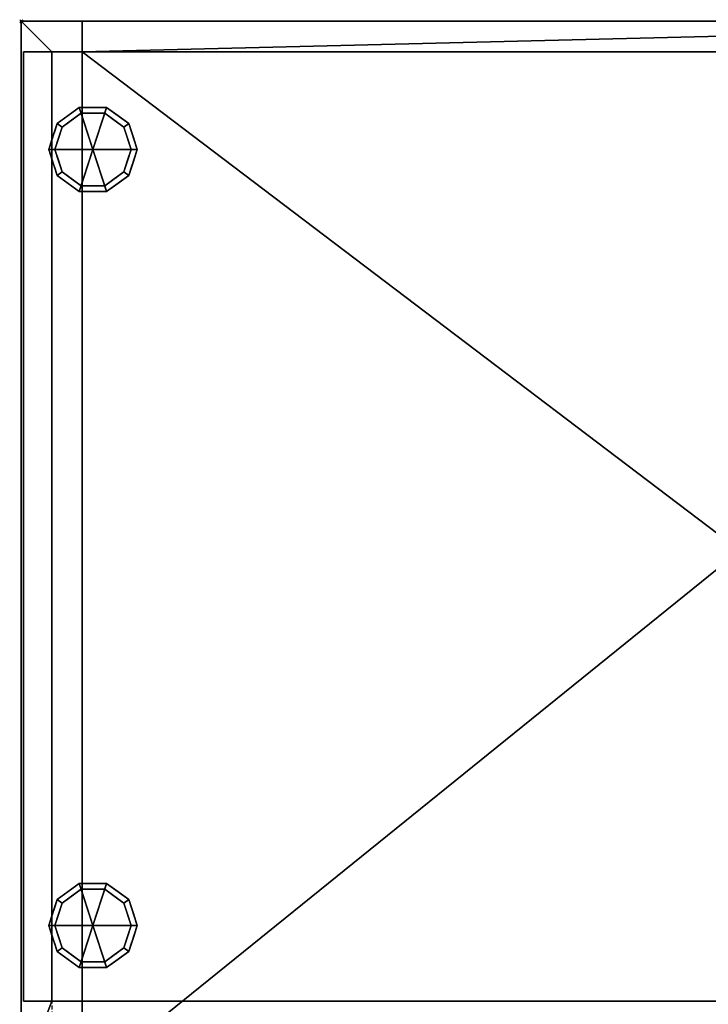
# Model space of a CAD drawing. Units: millimetres. Extents: x -1 to 901, y -976 to 1.
# Drawn here: x -1 to 450, y -644 to 1 of the extents above; entities that cross this region are included whole.
import ezdxf

# ---------------------------------------------------------------- set-up
doc = ezdxf.new("R2010")
doc.units = ezdxf.units.MM
doc.header["$PDMODE"] = 35
doc.linetypes.add('NASCOSTA', pattern=[0.381, 0.254, -0.127])
for name, color, linetype in [('IQ_200_3D', 1, 'Continuous'), ('IQ_204_2D', 7, 'Continuous'), ('IQ_204_3D', 7, 'Continuous'), ('IQ_INS_3D', 3, 'Continuous')]:
    doc.layers.add(name, color=color, linetype=linetype)

msp = doc.modelspace()

# ---------------------------------------------------------------- linework, layer by layer
at = {"layer": 'IQ_204_2D', "linetype": 'NASCOSTA', "ltscale": 10}
for p, q in [((0, 0), (900, 0)), ((0, -695), (0, 0))]:
    msp.add_line(p, q, dxfattribs=at)
at = {"layer": 'IQ_204_2D', "color": 8, "linetype": 'NASCOSTA', "ltscale": 10}
msp.add_lwpolyline([(859.5, -675), (880, -675), (880, -20), (20, -20), (20, -675), (40.5, -675)], dxfattribs=at)
at = {"layer": 'IQ_INS_3D'}
msp.add_point((0, 0), dxfattribs=at)

# ---------------------------------------------------------------- meshes
at = {"layer": 'IQ_200_3D'}
mesh = msp.add_polyface(dxfattribs=at)
corners = [(900, 0, 150), (900, -695, 150), (860, -695, 150), (40, -695, 150), (0, -695, 150), (0, 0, 150)]
mesh.append_faces([[corners[k] for k in face] for face in [(3, 4, 5, 0), (0, 1, 2, 3)]], dxfattribs={"vtx3": -1})
mesh = msp.add_polyface(dxfattribs=at)
corners = [(900, 0, 150), (0, 0, 150), (0, 0, 883), (900, 0, 883), (860, 0, 190), (860, 0, 843), (40, 0, 843), (40, 0, 190)]
mesh.append_faces([[corners[k] for k in face] for face in [(3, 5, 6, 2), (2, 6, 7, 1)]], dxfattribs={"vtx0": -1, "vtx2": -1})
mesh.append_faces([[corners[k] for k in face] for face in [(4, 5, 3, 0), (7, 4, 0, 1)]], dxfattribs={"vtx1": -1, "vtx3": -1})
mesh = msp.add_polyface(dxfattribs=at)
corners = [(0, -695, 150), (0, -695, 883), (0, 0, 883), (0, 0, 150)]
mesh.append_faces([[corners[k] for k in face] for face in [(0, 1, 2, 3)]])
mesh = msp.add_polyface(dxfattribs=at)
corners = [(20, -642, 883), (20, -20, 883), (880, -20, 883), (880, -642, 883), (860, -642, 883), (860, -695, 883), (900, -695, 883), (900, 0, 883), (0, 0, 883), (0, -695, 883), (40, -695, 883), (40, -642, 883)]
mesh.append_faces([[corners[k] for k in face] for face in [(0, 9, 10, 11)]], dxfattribs={"vtx0": -1})
mesh.append_faces([[corners[k] for k in face] for face in [(3, 6, 7, 2)]], dxfattribs={"vtx0": -1, "vtx2": -1})
mesh.append_faces([[corners[k] for k in face] for face in [(5, 6, 3, 4)]], dxfattribs={"vtx1": -1})
mesh.append_faces([[corners[k] for k in face] for face in [(8, 9, 0, 1), (1, 2, 7, 8)]], dxfattribs={"vtx1": -1, "vtx3": -1})
mesh = msp.add_polyface(dxfattribs=at)
corners = [(40, -695, 190), (860, -695, 190), (860, -642, 190), (898.5, -642, 190), (898.5, -20, 190), (860, -20, 190), (860, 0, 190), (40, 0, 190), (40, -20, 190), (1.5, -20, 190), (1.5, -642, 190), (40, -642, 190)]
mesh.append_faces([[corners[k] for k in face] for face in [(8, 11, 2)]], dxfattribs={"vtx0": -1, "vtx1": -1, "vtx2": -1})
mesh.append_faces([[corners[k] for k in face] for face in [(1, 2, 11, 0), (7, 8, 6)]], dxfattribs={"vtx1": -1})
mesh.append_faces([[corners[k] for k in face] for face in [(5, 6, 8, 2)]], dxfattribs={"vtx1": -1, "vtx2": -1, "vtx3": -1})
mesh.append_faces([[corners[k] for k in face] for face in [(3, 4, 5, 2)]], dxfattribs={"vtx2": -1})
mesh.append_faces([[corners[k] for k in face] for face in [(8, 9, 10, 11)]], dxfattribs={"vtx3": -1})
mesh = msp.add_polyface(dxfattribs=at)
corners = [(40, -20, 190), (40, 0, 190), (40, 0, 843), (40, -20, 843), (40, -20, 520), (40, -20, 480)]
mesh.append_faces([[corners[k] for k in face] for face in [(2, 3, 4, 1), (5, 0, 1, 4)]], dxfattribs={"vtx2": -1})
mesh = msp.add_polyface(dxfattribs=at)
corners = [(40, -20, 843), (40, 0, 843), (860, 0, 843), (860, -20, 843)]
mesh.append_faces([[corners[k] for k in face] for face in [(0, 1, 2, 3)]])
mesh = msp.add_polyface(dxfattribs=at)
corners = [(1.5, -642, 881.5), (1.5, -642, 190), (1.5, -20, 190), (1.5, -20, 881.5)]
mesh.append_faces([[corners[k] for k in face] for face in [(0, 1, 2, 3)]])
mesh = msp.add_polyface(dxfattribs=at)
corners = [(1.5, -20, 881.5), (20, -20, 881.5), (20, -642, 881.5), (1.5, -642, 881.5)]
mesh.append_faces([[corners[k] for k in face] for face in [(0, 1, 2, 3)]])
mesh = msp.add_polyface(dxfattribs=at)
corners = [(880, -20, 883), (20, -20, 883), (20, -20, 881.5), (1.5, -20, 881.5), (1.5, -20, 190), (40, -20, 190), (40, -20, 480), (20, -20, 480), (20, -20, 520), (40, -20, 520), (40, -20, 843), (860, -20, 843), (860, -20, 520), (880, -20, 520), (880, -20, 480), (860, -20, 480), (860, -20, 190), (898.5, -20, 190), (898.5, -20, 881.5), (880, -20, 881.5)]
mesh.append_faces([[corners[k] for k in face] for face in [(13, 11, 12), (7, 4, 5, 6)]], dxfattribs={"vtx0": -1})
mesh.append_faces([[corners[k] for k in face] for face in [(11, 13, 18, 19)]], dxfattribs={"vtx0": -1, "vtx1": -1, "vtx3": -1})
mesh.append_faces([[corners[k] for k in face] for face in [(4, 7, 8, 3)]], dxfattribs={"vtx0": -1, "vtx2": -1})
mesh.append_faces([[corners[k] for k in face] for face in [(10, 2, 3, 8)]], dxfattribs={"vtx0": -1, "vtx2": -1, "vtx3": -1})
mesh.append_faces([[corners[k] for k in face] for face in [(11, 19, 0, 1)]], dxfattribs={"vtx0": -1, "vtx3": -1})
mesh.append_faces([[corners[k] for k in face] for face in [(9, 10, 8), (16, 17, 14, 15)]], dxfattribs={"vtx1": -1})
mesh.append_faces([[corners[k] for k in face] for face in [(1, 2, 10, 11), (13, 14, 17, 18)]], dxfattribs={"vtx1": -1, "vtx3": -1})
mesh = msp.add_polyface(dxfattribs=at)
corners = [(20, -20, 881.5), (20, -20, 883), (20, -642, 883), (20, -642, 881.5)]
mesh.append_faces([[corners[k] for k in face] for face in [(0, 1, 2, 3)]])
mesh = msp.add_polyface(dxfattribs=at)
corners = [(20, -20, 520), (20, -642, 520), (40, -642, 520), (860, -642, 520), (880, -642, 520), (880, -20, 520), (860, -20, 520), (40, -20, 520)]
mesh.append_faces([[corners[k] for k in face] for face in [(2, 7, 0, 1)]], dxfattribs={"vtx0": -1})
mesh.append_faces([[corners[k] for k in face] for face in [(3, 6, 7, 2)]], dxfattribs={"vtx0": -1, "vtx2": -1})
mesh.append_faces([[corners[k] for k in face] for face in [(5, 6, 3, 4)]], dxfattribs={"vtx1": -1})
mesh = msp.add_polyface(dxfattribs=at)
corners = [(880, -20, 480), (880, -642, 480), (860, -642, 480), (40, -642, 480), (20, -642, 480), (20, -20, 480), (40, -20, 480), (860, -20, 480)]
mesh.append_faces([[corners[k] for k in face] for face in [(2, 7, 0, 1)]], dxfattribs={"vtx0": -1})
mesh.append_faces([[corners[k] for k in face] for face in [(5, 6, 3, 4)]], dxfattribs={"vtx1": -1})
mesh.append_faces([[corners[k] for k in face] for face in [(2, 3, 6, 7)]], dxfattribs={"vtx1": -1, "vtx3": -1})
mesh = msp.add_polyface(dxfattribs=at)
corners = [(20, -20, 520), (20, -20, 480), (20, -642, 480), (20, -642, 520)]
mesh.append_faces([[corners[k] for k in face] for face in [(0, 1, 2, 3)]])
mesh = msp.add_polyface(dxfattribs=at)
corners = [(860, -20, 520), (860, -20, 480), (40, -20, 480), (40, -20, 520)]
mesh.append_faces([[corners[k] for k in face] for face in [(0, 1, 2, 3)]])
mesh = msp.add_polyface(dxfattribs=at)
corners = [(20, -642, 883), (40, -642, 883), (40, -642, 520), (20, -642, 520), (20, -642, 480), (40, -642, 480), (40, -642, 190), (1.5, -642, 190), (1.5, -642, 881.5), (20, -642, 881.5)]
mesh.append_faces([[corners[k] for k in face] for face in [(4, 7, 3)]], dxfattribs={"vtx0": -1, "vtx1": -1})
mesh.append_faces([[corners[k] for k in face] for face in [(2, 3, 9, 1), (8, 9, 3, 7)]], dxfattribs={"vtx1": -1, "vtx2": -1})
mesh.append_faces([[corners[k] for k in face] for face in [(9, 0, 1)]], dxfattribs={"vtx2": -1})
mesh.append_faces([[corners[k] for k in face] for face in [(4, 5, 6, 7)]], dxfattribs={"vtx3": -1})
mesh = msp.add_polyface(dxfattribs=at)
corners = [(40, -642, 883), (40, -695, 883), (40, -695, 190), (40, -642, 190), (40, -642, 480), (40, -642, 520), (40, -694, 881.5), (40, -675, 881.5), (40, -675, 843), (40, -694, 843)]
mesh.append_faces([[corners[k] for k in face] for face in [(6, 1, 9)]], dxfattribs={"vtx0": -1, "vtx1": -1})
mesh.append_faces([[corners[k] for k in face] for face in [(1, 6, 7, 0), (0, 7, 8, 5)]], dxfattribs={"vtx0": -1, "vtx2": -1})
mesh.append_faces([[corners[k] for k in face] for face in [(5, 8, 9, 2)]], dxfattribs={"vtx0": -1, "vtx2": -1, "vtx3": -1})
mesh.append_faces([[corners[k] for k in face] for face in [(4, 5, 2, 3)]], dxfattribs={"vtx1": -1})
mesh.append_faces([[corners[k] for k in face] for face in [(1, 2, 9)]], dxfattribs={"vtx1": -1, "vtx2": -1})
mesh = msp.add_polyface(dxfattribs=at)
corners = [(40, -642, 520), (40, -642, 480), (860, -642, 480), (860, -642, 520)]
mesh.append_faces([[corners[k] for k in face] for face in [(0, 1, 2, 3)]])
at = {"layer": 'IQ_204_3D'}
mesh = msp.add_polyface(dxfattribs=at)
corners = [(47, -84, 150), (76, -84, 150), (70.46, -66.95, 150), (55.96, -56.42, 150), (38.04, -56.42, 150), (23.54, -66.95, 150), (18, -84, 150)]
mesh.append_faces([[corners[k] for k in face] for face in [(0, 4, 5, 6)]], dxfattribs={"vtx0": -1})
mesh.append_faces([[corners[k] for k in face] for face in [(0, 3, 4)]], dxfattribs={"vtx0": -1, "vtx2": -1})
mesh.append_faces([[corners[k] for k in face] for face in [(0, 1, 2, 3)]], dxfattribs={"vtx3": -1})
mesh = msp.add_polyface(dxfattribs=at)
corners = [(18, -84, 150), (23.54, -66.95, 150), (38.04, -56.42, 150), (55.96, -56.42, 150), (70.46, -66.95, 150), (76, -84, 150), (76, -84, 25), (70.46, -66.95, 25), (55.96, -56.42, 25), (38.04, -56.42, 25), (23.54, -66.95, 25), (18, -84, 25), (63.21, -61.69, 150), (63.21, -61.69, 25), (73.23, -75.48, 25), (73.23, -75.48, 150), (47, -56.42, 150), (47, -56.42, 25), (30.79, -61.69, 25), (30.79, -61.69, 150), (20.31, -76.88, 25), (20.77, -75.48, 150), (21.93, -71.92, 25)]
mesh.append_faces([[corners[k] for k in face] for face in [(22, 1, 10), (1, 22, 21)]], dxfattribs={"vtx0": -1, "vtx1": -1})
mesh.append_faces([[corners[k] for k in face] for face in [(20, 0, 21)]], dxfattribs={"vtx0": -1, "vtx2": -1})
mesh.append_faces([[corners[k] for k in face] for face in [(22, 20, 21)]], dxfattribs={"vtx1": -1, "vtx2": -1})
mesh.append_faces([[corners[k] for k in face] for face in [(2, 16, 17, 9), (13, 8, 3, 12), (4, 15, 14, 7), (7, 13, 12, 4), (9, 18, 19, 2), (16, 3, 8, 17), (1, 19, 18, 10)]], dxfattribs={"vtx1": -1, "vtx3": -1})
mesh.append_faces([[corners[k] for k in face] for face in [(5, 6, 14, 15), (20, 11, 0)]], dxfattribs={"vtx2": -1})
mesh = msp.add_polyface(dxfattribs=at)
corners = [(18, -84, 25), (23.54, -66.95, 25), (38.04, -56.42, 25), (55.96, -56.42, 25), (70.46, -66.95, 25), (76, -84, 25), (72, -84, 25), (67.23, -69.31, 25), (54.73, -60.22, 25), (39.27, -60.22, 25), (26.77, -69.31, 25), (22, -84, 25)]
mesh.append_faces([[corners[k] for k in face] for face in [(10, 1, 2, 9)]], dxfattribs={"vtx0": -1, "vtx2": -1})
mesh.append_faces([[corners[k] for k in face] for face in [(6, 7, 4, 5)]], dxfattribs={"vtx1": -1})
mesh.append_faces([[corners[k] for k in face] for face in [(8, 9, 2, 3), (7, 8, 3, 4)]], dxfattribs={"vtx1": -1, "vtx3": -1})
mesh.append_faces([[corners[k] for k in face] for face in [(11, 0, 1, 10)]], dxfattribs={"vtx2": -1})
mesh = msp.add_polyface(dxfattribs=at)
corners = [(22, -84, 25), (26.77, -69.31, 25), (39.27, -60.22, 25), (54.73, -60.22, 25), (67.23, -69.31, 25), (72, -84, 25), (72, -84), (67.23, -69.31), (54.73, -60.22), (39.27, -60.22), (26.77, -69.31), (22, -84), (60.98, -64.76), (60.98, -64.76, 25), (69.61, -76.65, 25), (69.61, -76.65), (47, -60.22, 25), (47, -60.22), (24.32, -76.87), (24.39, -76.65, 25), (33.02, -64.76), (33.02, -64.76, 25)]
mesh.append_faces([[corners[k] for k in face] for face in [(15, 14, 5, 6)]], dxfattribs={"vtx0": -1})
mesh.append_faces([[corners[k] for k in face] for face in [(7, 4, 14, 15), (9, 2, 16, 17), (8, 3, 13, 12), (12, 13, 4, 7), (19, 10, 18), (17, 16, 3, 8), (10, 19, 1), (18, 0, 19)]], dxfattribs={"vtx0": -1, "vtx2": -1})
mesh.append_faces([[corners[k] for k in face] for face in [(21, 2, 9, 20), (1, 21, 20, 10)]], dxfattribs={"vtx1": -1, "vtx3": -1})
mesh.append_faces([[corners[k] for k in face] for face in [(18, 11, 0)]], dxfattribs={"vtx2": -1})
mesh = msp.add_polyface(dxfattribs=at)
corners = [(22, -84), (26.77, -69.31), (39.27, -60.22), (54.73, -60.22), (67.23, -69.31), (72, -84), (47, -84)]
mesh.append_faces([[corners[k] for k in face] for face in [(1, 2, 6, 0)]], dxfattribs={"vtx1": -1})
mesh.append_faces([[corners[k] for k in face] for face in [(2, 3, 6)]], dxfattribs={"vtx1": -1, "vtx2": -1})
mesh.append_faces([[corners[k] for k in face] for face in [(4, 5, 6, 3)]], dxfattribs={"vtx2": -1})
mesh = msp.add_polyface(dxfattribs=at)
corners = [(47, -84, 150), (18, -84, 150), (23.54, -101.05, 150), (38.04, -111.58, 150), (55.96, -111.58, 150), (70.46, -101.05, 150), (76, -84, 150)]
mesh.append_faces([[corners[k] for k in face] for face in [(0, 4, 5, 6)]], dxfattribs={"vtx0": -1})
mesh.append_faces([[corners[k] for k in face] for face in [(4, 0, 3)]], dxfattribs={"vtx0": -1, "vtx1": -1})
mesh.append_faces([[corners[k] for k in face] for face in [(0, 1, 2, 3)]], dxfattribs={"vtx3": -1})
mesh = msp.add_polyface(dxfattribs=at)
corners = [(76, -84, 150), (70.46, -101.05, 150), (55.96, -111.58, 150), (38.04, -111.58, 150), (23.54, -101.05, 150), (18, -84, 150), (18, -84, 25), (23.54, -101.05, 25), (38.04, -111.58, 25), (55.96, -111.58, 25), (70.46, -101.05, 25), (76, -84, 25), (20.31, -91.12, 150), (20.77, -92.52, 25), (30.79, -106.31, 25), (30.79, -106.31, 150), (47, -111.58, 150), (47, -111.58, 25), (63.21, -106.31, 25), (63.21, -106.31, 150), (73.69, -91.12, 25), (73.23, -92.52, 150), (21.93, -96.08, 150), (72.07, -96.08, 25)]
mesh.append_faces([[corners[k] for k in face] for face in [(6, 12, 5)]], dxfattribs={"vtx0": -1})
mesh.append_faces([[corners[k] for k in face] for face in [(23, 1, 10), (22, 7, 4), (7, 22, 13), (1, 23, 21)]], dxfattribs={"vtx0": -1, "vtx1": -1})
mesh.append_faces([[corners[k] for k in face] for face in [(12, 6, 13), (20, 0, 21)]], dxfattribs={"vtx0": -1, "vtx2": -1})
mesh.append_faces([[corners[k] for k in face] for face in [(22, 12, 13), (23, 20, 21)]], dxfattribs={"vtx1": -1, "vtx2": -1})
mesh.append_faces([[corners[k] for k in face] for face in [(15, 4, 7, 14), (3, 15, 14, 8), (17, 9, 2, 16), (19, 2, 9, 18), (18, 10, 1, 19), (16, 3, 8, 17)]], dxfattribs={"vtx1": -1, "vtx3": -1})
mesh.append_faces([[corners[k] for k in face] for face in [(20, 11, 0)]], dxfattribs={"vtx2": -1})
mesh = msp.add_polyface(dxfattribs=at)
corners = [(76, -84, 25), (70.46, -101.05, 25), (55.96, -111.58, 25), (38.04, -111.58, 25), (23.54, -101.05, 25), (18, -84, 25), (22, -84, 25), (26.77, -98.69, 25), (39.27, -107.78, 25), (54.73, -107.78, 25), (67.23, -98.69, 25), (72, -84, 25)]
mesh.append_faces([[corners[k] for k in face] for face in [(1, 10, 11, 0)]], dxfattribs={"vtx0": -1})
mesh.append_faces([[corners[k] for k in face] for face in [(3, 8, 9, 2), (2, 9, 10, 1)]], dxfattribs={"vtx0": -1, "vtx2": -1})
mesh.append_faces([[corners[k] for k in face] for face in [(3, 4, 7, 8)]], dxfattribs={"vtx1": -1, "vtx3": -1})
mesh.append_faces([[corners[k] for k in face] for face in [(4, 5, 6, 7)]], dxfattribs={"vtx3": -1})
mesh = msp.add_polyface(dxfattribs=at)
corners = [(72, -84, 25), (67.23, -98.69, 25), (54.73, -107.78, 25), (39.27, -107.78, 25), (26.77, -98.69, 25), (22, -84, 25), (22, -84), (26.77, -98.69), (39.27, -107.78), (54.73, -107.78), (67.23, -98.69), (72, -84), (24.32, -91.13), (24.39, -91.35, 25), (33.02, -103.24, 25), (33.02, -103.24), (47, -107.78, 25), (47, -107.78), (69.68, -91.13), (69.61, -91.35, 25), (60.98, -103.24, 25), (60.98, -103.24)]
mesh.append_faces([[corners[k] for k in face] for face in [(7, 13, 12)]], dxfattribs={"vtx0": -1, "vtx1": -1})
mesh.append_faces([[corners[k] for k in face] for face in [(15, 14, 4, 7), (14, 15, 8, 3), (12, 13, 5), (9, 2, 16), (19, 10, 18), (10, 19, 1), (20, 21, 10, 1), (2, 9, 21, 20), (18, 0, 19)]], dxfattribs={"vtx0": -1, "vtx2": -1})
mesh.append_faces([[corners[k] for k in face] for face in [(4, 13, 7), (8, 17, 3)]], dxfattribs={"vtx1": -1, "vtx2": -1})
mesh.append_faces([[corners[k] for k in face] for face in [(16, 3, 17, 9)]], dxfattribs={"vtx1": -1, "vtx3": -1})
mesh.append_faces([[corners[k] for k in face] for face in [(5, 6, 12), (18, 11, 0)]], dxfattribs={"vtx2": -1})
mesh = msp.add_polyface(dxfattribs=at)
corners = [(72, -84), (67.23, -98.69), (54.73, -107.78), (39.27, -107.78), (26.77, -98.69), (22, -84), (47, -84)]
mesh.append_faces([[corners[k] for k in face] for face in [(3, 6, 2)]], dxfattribs={"vtx0": -1, "vtx1": -1})
mesh.append_faces([[corners[k] for k in face] for face in [(1, 2, 6, 0)]], dxfattribs={"vtx1": -1})
mesh.append_faces([[corners[k] for k in face] for face in [(4, 5, 6, 3)]], dxfattribs={"vtx2": -1})
mesh = msp.add_polyface(dxfattribs=at)
corners = [(47, -592.4, 150), (76, -592.4, 150), (70.46, -575.35, 150), (55.96, -564.82, 150), (38.04, -564.82, 150), (23.54, -575.35, 150), (18, -592.4, 150)]
mesh.append_faces([[corners[k] for k in face] for face in [(0, 4, 5, 6)]], dxfattribs={"vtx0": -1})
mesh.append_faces([[corners[k] for k in face] for face in [(0, 3, 4)]], dxfattribs={"vtx0": -1, "vtx2": -1})
mesh.append_faces([[corners[k] for k in face] for face in [(0, 1, 2, 3)]], dxfattribs={"vtx3": -1})
mesh = msp.add_polyface(dxfattribs=at)
corners = [(18, -592.4, 150), (23.54, -575.35, 150), (38.04, -564.82, 150), (55.96, -564.82, 150), (70.46, -575.35, 150), (76, -592.4, 150), (76, -592.4, 25), (70.46, -575.35, 25), (55.96, -564.82, 25), (38.04, -564.82, 25), (23.54, -575.35, 25), (18, -592.4, 25), (63.21, -570.09, 150), (63.21, -570.09, 25), (73.23, -583.88, 25), (73.23, -583.88, 150), (47, -564.82, 150), (47, -564.82, 25), (30.79, -570.09, 25), (30.79, -570.09, 150), (20.31, -585.28, 25), (20.77, -583.88, 150), (21.93, -580.32, 25)]
mesh.append_faces([[corners[k] for k in face] for face in [(22, 1, 10), (1, 22, 21)]], dxfattribs={"vtx0": -1, "vtx1": -1})
mesh.append_faces([[corners[k] for k in face] for face in [(20, 0, 21)]], dxfattribs={"vtx0": -1, "vtx2": -1})
mesh.append_faces([[corners[k] for k in face] for face in [(22, 20, 21)]], dxfattribs={"vtx1": -1, "vtx2": -1})
mesh.append_faces([[corners[k] for k in face] for face in [(2, 16, 17, 9), (13, 8, 3, 12), (4, 15, 14, 7), (7, 13, 12, 4), (9, 18, 19, 2), (16, 3, 8, 17), (1, 19, 18, 10)]], dxfattribs={"vtx1": -1, "vtx3": -1})
mesh.append_faces([[corners[k] for k in face] for face in [(5, 6, 14, 15), (20, 11, 0)]], dxfattribs={"vtx2": -1})
mesh = msp.add_polyface(dxfattribs=at)
corners = [(18, -592.4, 25), (23.54, -575.35, 25), (38.04, -564.82, 25), (55.96, -564.82, 25), (70.46, -575.35, 25), (76, -592.4, 25), (72, -592.4, 25), (67.23, -577.71, 25), (54.73, -568.62, 25), (39.27, -568.62, 25), (26.77, -577.71, 25), (22, -592.4, 25)]
mesh.append_faces([[corners[k] for k in face] for face in [(10, 1, 2, 9)]], dxfattribs={"vtx0": -1, "vtx2": -1})
mesh.append_faces([[corners[k] for k in face] for face in [(6, 7, 4, 5)]], dxfattribs={"vtx1": -1})
mesh.append_faces([[corners[k] for k in face] for face in [(8, 9, 2, 3), (7, 8, 3, 4)]], dxfattribs={"vtx1": -1, "vtx3": -1})
mesh.append_faces([[corners[k] for k in face] for face in [(11, 0, 1, 10)]], dxfattribs={"vtx2": -1})
mesh = msp.add_polyface(dxfattribs=at)
corners = [(22, -592.4, 25), (26.77, -577.71, 25), (39.27, -568.62, 25), (54.73, -568.62, 25), (67.23, -577.71, 25), (72, -592.4, 25), (72, -592.4), (67.23, -577.71), (54.73, -568.62), (39.27, -568.62), (26.77, -577.71), (22, -592.4), (60.98, -573.16), (60.98, -573.16, 25), (69.61, -585.05, 25), (69.61, -585.05), (47, -568.62, 25), (47, -568.62), (24.32, -585.27), (24.39, -585.05, 25), (33.02, -573.16), (33.02, -573.16, 25)]
mesh.append_faces([[corners[k] for k in face] for face in [(15, 14, 5, 6)]], dxfattribs={"vtx0": -1})
mesh.append_faces([[corners[k] for k in face] for face in [(7, 4, 14, 15), (9, 2, 16, 17), (8, 3, 13, 12), (12, 13, 4, 7), (19, 10, 18), (17, 16, 3, 8), (10, 19, 1), (18, 0, 19)]], dxfattribs={"vtx0": -1, "vtx2": -1})
mesh.append_faces([[corners[k] for k in face] for face in [(21, 2, 9, 20), (1, 21, 20, 10)]], dxfattribs={"vtx1": -1, "vtx3": -1})
mesh.append_faces([[corners[k] for k in face] for face in [(18, 11, 0)]], dxfattribs={"vtx2": -1})
mesh = msp.add_polyface(dxfattribs=at)
corners = [(22, -592.4), (26.77, -577.71), (39.27, -568.62), (54.73, -568.62), (67.23, -577.71), (72, -592.4), (47, -592.4)]
mesh.append_faces([[corners[k] for k in face] for face in [(1, 2, 6, 0)]], dxfattribs={"vtx1": -1})
mesh.append_faces([[corners[k] for k in face] for face in [(2, 3, 6)]], dxfattribs={"vtx1": -1, "vtx2": -1})
mesh.append_faces([[corners[k] for k in face] for face in [(4, 5, 6, 3)]], dxfattribs={"vtx2": -1})
mesh = msp.add_polyface(dxfattribs=at)
corners = [(47, -592.4, 150), (18, -592.4, 150), (23.54, -609.45, 150), (38.04, -619.98, 150), (55.96, -619.98, 150), (70.46, -609.45, 150), (76, -592.4, 150)]
mesh.append_faces([[corners[k] for k in face] for face in [(0, 4, 5, 6)]], dxfattribs={"vtx0": -1})
mesh.append_faces([[corners[k] for k in face] for face in [(4, 0, 3)]], dxfattribs={"vtx0": -1, "vtx1": -1})
mesh.append_faces([[corners[k] for k in face] for face in [(0, 1, 2, 3)]], dxfattribs={"vtx3": -1})
mesh = msp.add_polyface(dxfattribs=at)
corners = [(76, -592.4, 150), (70.46, -609.45, 150), (55.96, -619.98, 150), (38.04, -619.98, 150), (23.54, -609.45, 150), (18, -592.4, 150), (18, -592.4, 25), (23.54, -609.45, 25), (38.04, -619.98, 25), (55.96, -619.98, 25), (70.46, -609.45, 25), (76, -592.4, 25), (20.31, -599.52, 150), (20.77, -600.92, 25), (30.79, -614.71, 25), (30.79, -614.71, 150), (47, -619.98, 150), (47, -619.98, 25), (63.21, -614.71, 25), (63.21, -614.71, 150), (73.69, -599.52, 25), (73.23, -600.92, 150), (21.93, -604.48, 150), (72.07, -604.48, 25)]
mesh.append_faces([[corners[k] for k in face] for face in [(6, 12, 5)]], dxfattribs={"vtx0": -1})
mesh.append_faces([[corners[k] for k in face] for face in [(23, 1, 10), (22, 7, 4), (7, 22, 13), (1, 23, 21)]], dxfattribs={"vtx0": -1, "vtx1": -1})
mesh.append_faces([[corners[k] for k in face] for face in [(12, 6, 13), (20, 0, 21)]], dxfattribs={"vtx0": -1, "vtx2": -1})
mesh.append_faces([[corners[k] for k in face] for face in [(22, 12, 13), (23, 20, 21)]], dxfattribs={"vtx1": -1, "vtx2": -1})
mesh.append_faces([[corners[k] for k in face] for face in [(15, 4, 7, 14), (3, 15, 14, 8), (17, 9, 2, 16), (19, 2, 9, 18), (18, 10, 1, 19), (16, 3, 8, 17)]], dxfattribs={"vtx1": -1, "vtx3": -1})
mesh.append_faces([[corners[k] for k in face] for face in [(20, 11, 0)]], dxfattribs={"vtx2": -1})
mesh = msp.add_polyface(dxfattribs=at)
corners = [(76, -592.4, 25), (70.46, -609.45, 25), (55.96, -619.98, 25), (38.04, -619.98, 25), (23.54, -609.45, 25), (18, -592.4, 25), (22, -592.4, 25), (26.77, -607.09, 25), (39.27, -616.18, 25), (54.73, -616.18, 25), (67.23, -607.09, 25), (72, -592.4, 25)]
mesh.append_faces([[corners[k] for k in face] for face in [(1, 10, 11, 0)]], dxfattribs={"vtx0": -1})
mesh.append_faces([[corners[k] for k in face] for face in [(3, 8, 9, 2), (2, 9, 10, 1)]], dxfattribs={"vtx0": -1, "vtx2": -1})
mesh.append_faces([[corners[k] for k in face] for face in [(3, 4, 7, 8)]], dxfattribs={"vtx1": -1, "vtx3": -1})
mesh.append_faces([[corners[k] for k in face] for face in [(4, 5, 6, 7)]], dxfattribs={"vtx3": -1})
mesh = msp.add_polyface(dxfattribs=at)
corners = [(72, -592.4, 25), (67.23, -607.09, 25), (54.73, -616.18, 25), (39.27, -616.18, 25), (26.77, -607.09, 25), (22, -592.4, 25), (22, -592.4), (26.77, -607.09), (39.27, -616.18), (54.73, -616.18), (67.23, -607.09), (72, -592.4), (24.32, -599.53), (24.39, -599.75, 25), (33.02, -611.64, 25), (33.02, -611.64), (47, -616.18, 25), (47, -616.18), (69.68, -599.53), (69.61, -599.75, 25), (60.98, -611.64, 25), (60.98, -611.64)]
mesh.append_faces([[corners[k] for k in face] for face in [(7, 13, 12)]], dxfattribs={"vtx0": -1, "vtx1": -1})
mesh.append_faces([[corners[k] for k in face] for face in [(15, 14, 4, 7), (14, 15, 8, 3), (12, 13, 5), (9, 2, 16), (19, 10, 18), (10, 19, 1), (20, 21, 10, 1), (2, 9, 21, 20), (18, 0, 19)]], dxfattribs={"vtx0": -1, "vtx2": -1})
mesh.append_faces([[corners[k] for k in face] for face in [(4, 13, 7), (8, 17, 3)]], dxfattribs={"vtx1": -1, "vtx2": -1})
mesh.append_faces([[corners[k] for k in face] for face in [(16, 3, 17, 9)]], dxfattribs={"vtx1": -1, "vtx3": -1})
mesh.append_faces([[corners[k] for k in face] for face in [(5, 6, 12), (18, 11, 0)]], dxfattribs={"vtx2": -1})
mesh = msp.add_polyface(dxfattribs=at)
corners = [(72, -592.4), (67.23, -607.09), (54.73, -616.18), (39.27, -616.18), (26.77, -607.09), (22, -592.4), (47, -592.4)]
mesh.append_faces([[corners[k] for k in face] for face in [(3, 6, 2)]], dxfattribs={"vtx0": -1, "vtx1": -1})
mesh.append_faces([[corners[k] for k in face] for face in [(1, 2, 6, 0)]], dxfattribs={"vtx1": -1})
mesh.append_faces([[corners[k] for k in face] for face in [(4, 5, 6, 3)]], dxfattribs={"vtx2": -1})

doc.saveas('drawing.dxf')
